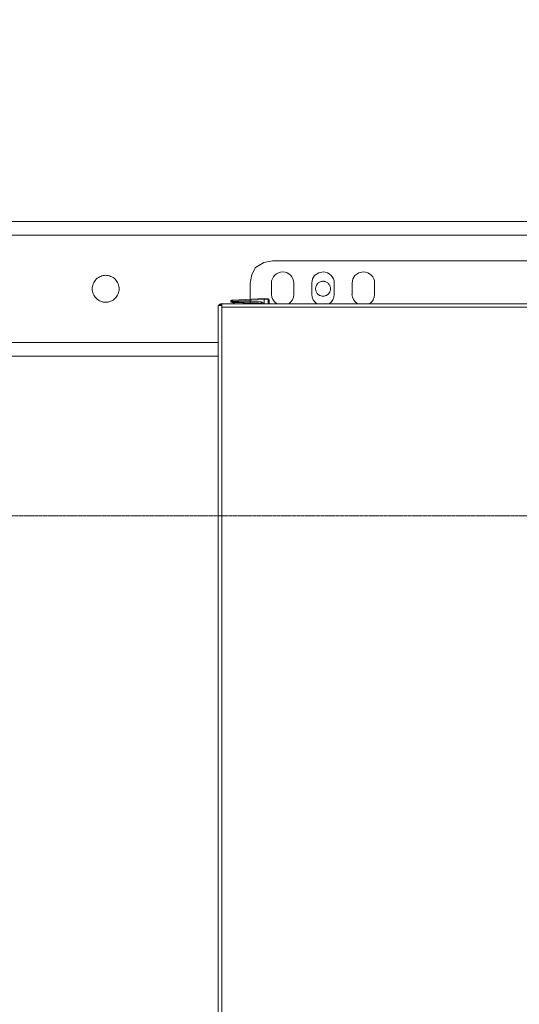
# Model space of a CAD drawing. Units: millimetres. Extents: x -8648 to 20659, y -34386 to 121930.
# Drawn here: x -1445 to -1221, y -30846 to -30406 of the extents above; entities that cross this region are included whole.
import ezdxf

# ---------------------------------------------------------------- set-up
doc = ezdxf.new("R2010")
doc.units = ezdxf.units.MM
doc.linetypes.add('BORDER2', pattern=[0.875, 0.25, -0.125, 0.25, -0.125, 0, -0.125])
doc.layers.get('0').update_dxf_attribs({"color": 250})
doc.layers.add('2DH_OBP', color=51, linetype='Continuous', lineweight=18)
doc.layers.add('2DH_PLS_Z', color=240, linetype='Continuous', lineweight=35)
doc.layers.add('at_Entity', color=7, linetype='Continuous')

# ---------------------------------------------------------------- blocks, each defined once
blk = doc.blocks.new('A$C5F6165D2')
at = {"layer": 'at_Entity', "color": 7, "lineweight": 20}
for p, q in [((1859.53, 1768.56), (1855.86, 1766.31)), ((1863.44, 1769.35), (1859.53, 1768.56)), ((1855.86, 1766.31), (1854.1, 1763.18)), ((1885.97, 1764.39), (1884.02, 1763.99)), ((1903.98, 1764.39), (1902, 1763.99)), ((1854.1, 1763.18), (1853.44, 1759.36)), ((1881.29, 1761.27), (1880.95, 1759.37)), ((1882.18, 1762.85), (1881.29, 1761.27)), ((1884.02, 1763.99), (1882.18, 1762.85)), ((1899.28, 1761.27), (1898.95, 1759.37)), ((1900.16, 1762.85), (1899.28, 1761.27)), ((1902, 1763.99), (1900.16, 1762.85)), ((1845.02, 1751.45), (1845, 1751.26)), ((1845, 1751.26), (1845.02, 1751.1)), ((1845.1, 1751.61), (1845.02, 1751.45)), ((1845.02, 1751.1), (1845.09, 1750.94)), ((1845.09, 1750.94), (1845.19, 1750.85)), ((1845.29, 1751.73), (1845.1, 1751.61)), ((1845.5, 1751.77), (1845.29, 1751.73)), ((1845.19, 1750.85), (1845.32, 1750.8))]:
    blk.add_line(p, q, dxfattribs=at)
for points in [[(2002.55, 1786.87), (1575.25, 1786.87)], [(2002.53, 1786.87), (1838.91, 1786.87)], [(2002.55, 1780.86), (1575.25, 1780.86)], [(2002.53, 1780.86), (1838.91, 1780.86)], [(1863.44, 1769.35), (2002.13, 1769.35)], [(1788.94, 1750.83), (1788.34, 1750.88), (1787.83, 1750.92), (1787.23, 1751.11), (1786.68, 1751.25), (1786.17, 1751.48), (1785.66, 1751.8), (1785.11, 1752.17), (1784.65, 1752.63), (1784.24, 1753.04), (1783.87, 1753.55), (1783.59, 1754.06), (1783.31, 1754.61), (1783.13, 1755.21), (1782.99, 1755.76), (1782.9, 1756.27), (1782.9, 1756.82), (1782.9, 1757.37), (1782.99, 1757.93), (1783.13, 1758.48), (1783.31, 1759.03), (1783.59, 1759.63), (1783.87, 1760.14), (1784.24, 1760.6), (1784.65, 1761.11), (1785.11, 1761.52), (1785.66, 1761.89), (1786.17, 1762.21), (1786.68, 1762.4), (1787.23, 1762.63), (1787.83, 1762.77), (1788.34, 1762.81), (1788.94, 1762.86)], [(1788.94, 1750.83), (1789.44, 1750.88), (1789.99, 1750.92), (1790.55, 1751.11), (1791.1, 1751.25), (1791.61, 1751.48), (1792.21, 1751.8), (1792.67, 1752.17), (1793.17, 1752.63), (1793.54, 1753.04), (1793.91, 1753.55), (1794.23, 1754.06), (1794.51, 1754.61), (1794.69, 1755.21), (1794.79, 1755.76), (1794.93, 1756.27), (1794.93, 1756.82), (1794.93, 1757.37), (1794.79, 1757.93), (1794.69, 1758.48), (1794.51, 1759.03), (1794.23, 1759.63), (1793.91, 1760.14), (1793.54, 1760.6), (1793.17, 1761.11), (1792.67, 1761.52), (1792.21, 1761.89), (1791.61, 1762.21), (1791.1, 1762.4), (1790.55, 1762.63), (1789.99, 1762.77), (1789.44, 1762.81), (1788.94, 1762.86)], [(1885.97, 1753.56), (1885.65, 1753.56), (1885.37, 1753.56), (1885.05, 1753.66), (1884.73, 1753.79), (1884.41, 1753.89), (1884.13, 1754.07), (1883.85, 1754.3), (1883.58, 1754.49), (1883.35, 1754.72), (1883.16, 1755.04), (1883.02, 1755.36), (1882.84, 1755.64), (1882.75, 1755.91), (1882.7, 1756.24), (1882.61, 1756.51), (1882.61, 1756.84), (1882.61, 1757.16), (1882.7, 1757.48), (1882.75, 1757.76), (1882.84, 1758.08), (1883.02, 1758.4), (1883.16, 1758.63), (1883.35, 1758.96), (1883.58, 1759.23), (1883.85, 1759.46), (1884.13, 1759.65), (1884.41, 1759.78), (1884.73, 1759.97), (1885.05, 1760.06), (1885.37, 1760.11), (1885.65, 1760.2), (1885.97, 1760.2)], [(1885.97, 1753.56), (1886.3, 1753.56), (1886.53, 1753.56), (1886.85, 1753.66), (1887.17, 1753.79), (1887.45, 1753.89), (1887.77, 1754.07), (1888.09, 1754.3), (1888.28, 1754.49), (1888.55, 1754.72), (1888.74, 1755.04), (1888.92, 1755.36), (1889.06, 1755.64), (1889.15, 1755.91), (1889.24, 1756.24), (1889.24, 1756.51), (1889.24, 1756.84), (1889.24, 1757.16), (1889.24, 1757.48), (1889.15, 1757.76), (1889.06, 1758.08), (1888.92, 1758.4), (1888.74, 1758.63), (1888.55, 1758.96), (1888.28, 1759.23), (1888.09, 1759.46), (1887.77, 1759.65), (1887.45, 1759.78), (1887.17, 1759.97), (1886.85, 1760.06), (1886.53, 1760.11), (1886.3, 1760.2), (1885.97, 1760.2)], [(1853.42, 1750.18), (1853.42, 1759.35)], [(1862.93, 1759.37), (1862.93, 1754.34)], [(1872.91, 1754.32), (1872.91, 1759.34)], [(1880.93, 1759.37), (1880.93, 1754.34)], [(1890.95, 1754.32), (1890.95, 1759.34)], [(1898.93, 1759.37), (1898.93, 1754.34)], [(1908.95, 1754.32), (1908.95, 1759.34)], [(1844.81, 1751.66), (1844.81, 1750.92)], [(1844.81, 1751.66), (1845.18, 1751.66)], [(1845.33, 1750.8), (1845.33, 1750.85), (1845.33, 1750.85), (1845.33, 1750.85), (1845.33, 1750.89), (1845.38, 1750.94), (1845.38, 1750.98), (1845.38, 1751.03), (1845.38, 1751.12), (1845.43, 1751.21), (1845.52, 1751.26), (1845.52, 1751.35), (1845.52, 1751.4), (1845.52, 1751.49), (1845.52, 1751.54), (1845.43, 1751.58), (1845.52, 1751.68), (1845.52, 1751.72), (1845.52, 1751.77), (1845.52, 1751.77), (1845.52, 1751.77)], [(1845.5, 1751.77), (1859.6, 1752.5)], [(1845.75, 1751.21), (1845.52, 1751.26), (1859.62, 1751.99), (1859.62, 1751.99), (1859.62, 1752.09), (1859.62, 1752.09), (1859.62, 1752.09), (1859.62, 1752.09), (1859.62, 1752.13), (1859.62, 1752.13), (1859.62, 1752.18), (1859.62, 1752.18), (1859.62, 1752.18), (1859.62, 1752.18), (1859.62, 1752.22), (1859.62, 1752.22), (1859.62, 1752.27), (1859.62, 1752.27), (1859.62, 1752.27), (1859.62, 1752.27), (1859.62, 1752.32), (1859.62, 1752.32), (1859.62, 1752.41), (1859.62, 1752.41), (1859.62, 1752.41), (1859.62, 1752.41), (1859.62, 1752.41), (1859.62, 1752.41), (1859.62, 1752.41), (1859.62, 1752.41), (1859.62, 1752.5), (1859.62, 1752.5), (1859.62, 1752.5), (1859.62, 1752.5), (1859.62, 1752.5), (1859.62, 1752.5), (1859.62, 1752.5), (1859.62, 1752.5), (1859.62, 1752.5), (1859.62, 1752.5), (1859.62, 1752.5), (1859.62, 1752.5), (1859.62, 1752.5)], [(1858.36, 1751), (1845.74, 1751.23), (1845.74, 1751.23), (1845.74, 1751.23), (1845.74, 1751.14), (1845.74, 1751.14), (1845.69, 1751.14), (1845.69, 1751.14), (1845.69, 1751.14), (1845.69, 1751.14), (1845.69, 1751.09), (1845.69, 1751.09), (1845.69, 1751.05), (1845.69, 1751.05), (1845.69, 1751.05), (1845.69, 1751.05), (1845.69, 1751.05), (1845.69, 1751.05), (1845.69, 1751), (1845.69, 1751), (1845.65, 1751), (1845.65, 1751), (1845.65, 1750.96), (1845.65, 1750.96), (1845.65, 1750.96), (1845.65, 1750.96), (1845.65, 1750.96), (1845.65, 1750.91), (1845.65, 1750.91), (1845.65, 1750.91), (1845.65, 1750.82), (1845.65, 1750.82), (1845.65, 1750.82), (1845.65, 1750.82), (1845.65, 1750.82), (1845.65, 1750.82), (1845.65, 1750.82), (1845.65, 1750.82), (1845.65, 1750.82), (1845.65, 1750.82), (1845.65, 1750.82), (1845.65, 1750.82), (1845.65, 1750.82), (1845.65, 1750.82), (1845.65, 1750.82), (1845.65, 1750.82), (1845.65, 1750.82), (1845.65, 1750.82), (1845.65, 1750.82), (1845.65, 1750.82), (1845.65, 1750.82), (1845.65, 1750.82), (1845.65, 1750.82), (1845.65, 1750.82), (1845.65, 1750.82), (1845.65, 1750.82), (1845.65, 1750.82), (1845.65, 1750.82), (1845.65, 1750.82), (1845.65, 1750.82), (1845.65, 1750.82), (1845.65, 1750.82), (1845.65, 1750.82), (1845.65, 1750.82), (1845.65, 1750.82), (1845.65, 1750.82), (1845.65, 1750.82), (1845.65, 1750.82), (1845.65, 1750.82), (1845.65, 1750.82), (1845.65, 1750.82), (1845.65, 1750.82), (1845.65, 1750.73), (1845.65, 1750.73), (1845.65, 1750.73), (1845.65, 1750.73), (1845.65, 1750.73), (1845.65, 1750.73), (1845.65, 1750.73), (1845.65, 1750.73), (1845.65, 1750.73), (1845.65, 1750.73), (1845.65, 1750.73), (1845.65, 1750.73), (1845.65, 1750.73), (1845.65, 1750.73), (1845.65, 1750.73), (1845.65, 1750.73), (1845.65, 1750.68), (1845.65, 1750.68), (1845.65, 1750.68), (1845.65, 1750.68)], [(1858.36, 1750.49), (1858.36, 1750.49), (1858.36, 1750.53), (1858.36, 1750.53), (1858.36, 1750.58), (1858.36, 1750.62), (1858.36, 1750.72), (1858.36, 1750.72), (1858.36, 1750.85), (1858.36, 1750.9), (1858.36, 1750.99)], [(1859.29, 1750.18), (1859.29, 1750.27), (1859.29, 1750.27), (1859.25, 1750.41), (1859.25, 1750.41), (1859.25, 1750.5), (1859.2, 1750.5), (1859.11, 1750.5), (1859.11, 1750.59), (1859.06, 1750.64), (1859.02, 1750.68), (1858.97, 1750.73), (1858.93, 1750.82), (1858.88, 1750.82), (1858.83, 1750.82), (1858.7, 1750.91), (1858.65, 1750.91), (1858.56, 1750.91), (1858.47, 1750.91), (1858.37, 1750.91), (1858.37, 1751.01)], [(1859.6, 1752.49), (1859.6, 1752.49)], [(1861.4, 1752.39), (1859.6, 1752.48)], [(1859.6, 1752.01), (1861.4, 1751.91), (1861.4, 1751.96), (1861.4, 1752.05), (1861.4, 1752.1), (1861.4, 1752.19), (1861.4, 1752.28), (1861.4, 1752.33), (1861.4, 1752.38), (1861.4, 1752.38), (1861.4, 1752.38), (1861.4, 1752.38)], [(1859.6, 1750.18), (1859.6, 1752.02)], [(1861.4, 1751.9), (1861.86, 1751.9)], [(1861.4, 1750.18), (1861.4, 1751.88)], [(1861.85, 1750.18), (1861.85, 1751.88)], [(1840.7, 1749.38), (1839.09, 1749.38)], [(1839.11, 1749.38), (1839.11, 1748.64)], [(1839.11, 1748.62), (1839.11, 997.61)], [(1839.6, 1749.76), (1839.97, 1749.39)], [(1840.77, 1750.18), (1840.68, 1750.18), (1840.59, 1750.18), (1840.5, 1750.18), (1840.45, 1750.13), (1840.36, 1750.09), (1840.26, 1749.99), (1840.13, 1749.95), (1840.13, 1749.86), (1839.99, 1749.81), (1839.94, 1749.76), (1840.68, 1749.76)], [(1839.94, 1749.38), (1839.94, 1749.75)], [(1840.7, 1750.18), (1840.79, 1750.18)], [(1840.7, 1750.18), (1840.7, 1750.18), (1840.7, 1750.18), (1840.7, 1750.18), (1840.7, 1750.18), (1840.7, 1750.18), (1840.7, 1750.18), (1840.7, 1750.18), (1840.7, 1750.18), (1840.7, 1750.18), (1840.7, 1750.18), (1840.7, 1750.18)], [(1840.7, 1749.76), (1840.7, 1749.39)], [(1840.7, 1748.62), (1840.7, 1749.36)], [(1840.7, 1748.62), (2317.46, 1748.62)], [(1840.7, 997.61), (1840.7, 1748.62)], [(2317.42, 1750.18), (1840.76, 1750.18)], [(1844.81, 1750.9), (1845.18, 1750.9)], [(1845.3, 1750.83), (1846.72, 1750.19)], [(1845.65, 1750.69), (1845.65, 1750.74), (1845.6, 1750.74), (1845.55, 1750.74), (1845.51, 1750.74), (1845.51, 1750.74), (1845.51, 1750.74), (1845.42, 1750.74), (1845.42, 1750.79), (1845.42, 1750.79), (1845.32, 1750.79)], [(1845.65, 1750.69), (1846.94, 1750.69), (1848.23, 1750.65), (1849.47, 1750.65), (1850.76, 1750.65), (1852.05, 1750.6), (1853.25, 1750.6), (1854.54, 1750.51), (1855.83, 1750.51), (1857.07, 1750.51), (1858.36, 1750.46)], [(1850.35, 1750.18), (1850.35, 1750.64)], [(1850.35, 1750.28), (1850.44, 1750.28)], [(1850.45, 1750.28), (1858.47, 1750.51)], [(1858.36, 1750.49), (1858.41, 1750.49), (1858.46, 1750.49), (1858.5, 1750.44), (1858.59, 1750.44), (1858.59, 1750.44), (1858.69, 1750.39), (1858.69, 1750.3), (1858.69, 1750.26), (1858.78, 1750.26), (1858.82, 1750.16)], [(1858.81, 1750.18), (1858.81, 1750.18), (1858.81, 1750.18), (1858.81, 1750.22), (1858.81, 1750.22), (1858.76, 1750.22), (1858.76, 1750.22), (1858.76, 1750.22), (1858.76, 1750.22), (1858.76, 1750.22), (1858.76, 1750.27), (1858.76, 1750.27), (1858.76, 1750.27), (1858.76, 1750.27), (1858.76, 1750.27), (1858.76, 1750.27), (1858.76, 1750.27), (1858.72, 1750.27), (1858.72, 1750.27), (1858.72, 1750.27), (1858.72, 1750.27), (1858.72, 1750.27), (1858.72, 1750.27), (1858.72, 1750.27), (1858.72, 1750.27), (1858.72, 1750.27), (1858.72, 1750.27), (1858.72, 1750.27), (1858.72, 1750.27), (1858.72, 1750.27), (1858.72, 1750.27), (1858.72, 1750.27), (1858.72, 1750.27), (1858.72, 1750.27), (1858.72, 1750.27), (1858.72, 1750.27), (1858.72, 1750.27), (1858.72, 1750.27), (1858.72, 1750.27), (1858.72, 1750.27), (1858.72, 1750.27)], [(1839.15, 1732.83), (1738.65, 1732.83)], [(1839.11, 1732.83), (1838.88, 1732.83)], [(1839.15, 1726.81), (1738.65, 1726.81)], [(1839.11, 1726.81), (1838.88, 1726.81)]]:
    blk.add_lwpolyline(points, dxfattribs=at)
for centre, radius, start, end in [((1867.96, 1759.34), 5.05, 89.8181, 179.6586), ((1867.93, 1759.41), 4.98, 359.4938, 89.4451), ((1885.94, 1759.38), 5.01, 359.8078, 89.6641), ((1903.96, 1759.39), 5, 359.7029, 89.769), ((1861.35, 1751.93), 0.491, 356.7365, 85.1257), ((1868.16, 1754.58), 5.29, 182.8482, 235.579), ((1867.98, 1754.29), 4.93, 303.4747, 0.3804), ((1886.1, 1754.41), 5.17, 181.0367, 235.1083), ((1885.94, 1754.33), 5.01, 303.9471, 359.9079), ((1904.16, 1754.58), 5.29, 182.8482, 235.579), ((1903.95, 1754.33), 5.01, 303.9471, 359.9079), ((1840.82, 1748.46), 1.74, 93.8687, 148.1248)]:
    blk.add_arc(centre, radius, start, end, dxfattribs=at)
blk = doc.blocks.new('A$C1E0E55D0')
at = {"layer": '2DH_OBP', "color": 51, "lineweight": 20}
blk.add_blockref('A$C5F6165D2', (0, 0), dxfattribs=at)
blk = doc.blocks.new('A$C14E30110')
at = {"color": 7, "linetype": 'Continuous', "lineweight": 20}
for p, q in [((5.21, 291.11), (153.21, 291.09)), ((3, 252.76), (3.01, 288.91)), ((3.11, 288.64), (155.28, 288.62)), ((155.41, 288.89), (155.4, 252.74)), ((0, 243.11), (0, 251.11)), ((0.06, 251.27), (158.39, 251.25)), ((0.67, 251.98), (2.85, 252.56)), ((3.1, 252.64), (155.28, 252.62)), ((155.55, 252.54), (157.73, 251.96)), ((158.4, 251.09), (158.4, 243.09)), ((0.06, 243.01), (158.38, 242.99)), ((2.85, 241.65), (0.67, 242.24)), ((157.73, 242.22), (155.55, 241.64)), ((3, 234.11), (3, 241.46)), ((3.1, 241.54), (155.27, 241.53)), ((155.4, 241.44), (155.4, 234.09)), ((197.87, 238.51), (205.86, 238.93)), ((207.06, 238.1), (207.69, 236.17)), ((3.7, 234.11), (3, 234.11)), ((3.1, 234.1), (155.27, 234.08)), ((4.2, 234.11), (3.7, 234.11)), ((4.17, 6.61), (4.2, 234.11)), ((154.7, 234.09), (154.2, 234.09)), ((154.2, 234.09), (154.2, 232.34)), ((155.4, 234.09), (154.7, 234.09)), ((174.25, 232.81), (175.86, 234.12)), ((176.56, 234.39), (196.15, 235.42)), ((196.34, 235.58), (196.76, 237.56)), ((207.89, 236.03), (215, 236.4)), ((215, 236.4), (215.06, 235.41)), ((154.15, 231.72), (157.87, 231.92)), ((163.45, 232.21), (174.14, 232.77)), ((222.99, 83.61), (215.88, 83.24)), ((222.94, 84.61), (222.99, 83.61)), ((154.18, 81.12), (154.17, 6.59)), ((165.7, 82.12), (154.22, 81.52)), ((181.97, 82.97), (171.28, 82.41)), ((183.82, 81.8), (182.09, 82.94)), ((204.14, 82.63), (184.54, 81.6)), ((204.97, 80.56), (204.34, 82.49)), ((214.16, 80.15), (206.17, 79.73)), ((215.69, 83.08), (215.27, 81.1)), ((4.17, 6.64), (154.17, 6.62)), ((5.26, 2.59), (4.17, 6.61)), ((154.17, 6.59), (153.1, 2.59)), ((5.26, 2.59), (153.1, 2.57))]:
    blk.add_line(p, q, dxfattribs=at)
for points in [[(6.69, 244.96), (6.69, 244.96)], [(184.24, 81.62), (184.23, 81.8), (184.2, 82.34), (184.15, 83.24), (184.09, 84.49), (184, 86.08), (183.9, 88.01), (183.78, 90.27), (183.65, 92.85), (183.5, 95.74), (176.36, 234.38)], [(204.3, 82.58), (204.29, 82.76), (204.26, 83.3), (204.21, 84.2), (204.15, 85.45), (204.06, 87.04), (203.96, 88.97), (203.84, 91.23), (203.71, 93.81), (203.56, 96.7), (196.29, 235.48)], [(215.83, 83.22), (215.82, 84.42), (215.79, 84.94), (215.74, 85.82), (215.68, 87.04), (215.6, 88.59), (215.5, 90.48), (215.39, 92.69), (215.25, 95.22), (215.11, 98.04), (214.94, 101.15), (214.77, 104.53), (214.58, 108.17), (214.37, 112.05), (214.16, 116.16), (213.93, 120.46), (213.7, 124.95), (213.46, 129.6), (213.21, 134.39), (212.95, 139.3), (212.69, 144.3), (212.42, 149.37), (212.15, 154.49), (211.89, 159.64), (211.62, 164.78), (211.35, 169.9), (211.08, 174.98), (210.82, 179.98), (210.57, 184.89), (210.31, 189.68), (210.07, 194.32), (209.84, 198.81), (209.61, 203.12), (209.4, 207.22), (209.19, 211.1), (209, 214.74), (208.83, 218.12), (208.66, 221.23), (208.52, 224.06), (208.39, 226.58), (208.27, 228.79), (208.17, 230.68), (208.09, 232.24), (208.03, 233.46), (207.98, 234.33), (207.95, 234.86), (207.94, 236.06)], [(222.94, 84.61), (222.93, 84.79), (222.9, 85.31), (222.86, 86.19), (222.79, 87.41), (222.71, 88.97), (222.61, 90.85), (222.5, 93.06), (222.37, 95.59), (222.22, 98.41), (222.06, 101.52), (221.88, 104.91), (221.69, 108.55), (221.48, 112.43), (221.27, 116.53), (221.05, 120.83), (220.81, 125.32), (220.57, 129.97), (220.32, 134.76), (220.06, 139.67), (219.8, 144.67), (219.53, 149.74), (219.27, 154.86), (219, 160.01), (218.73, 165.15), (218.46, 170.28), (218.2, 175.35), (217.93, 180.35), (217.68, 185.26), (217.43, 190.05), (217.18, 194.7), (216.95, 199.18), (216.72, 203.49), (216.51, 207.59), (216.31, 211.47), (216.12, 215.11), (215.94, 218.5), (215.78, 221.61), (215.63, 224.43), (215.5, 226.95), (215.38, 229.16), (215.28, 231.05), (215.2, 232.61), (215.14, 233.83), (215.09, 234.7), (215.06, 235.23), (215.06, 235.41)], [(154.15, 231.72), (131.08, 207.63), (129.8, 206.29), (127.84, 204.24), (125.23, 201.47), (123.13, 199.24), (120.83, 196.78), (118.29, 194.05), (115.63, 191.14), (111.99, 187.1), (108.25, 182.82), (104.37, 178.17), (100.58, 173.25), (98, 169.47), (95.7, 165.41), (94.44, 162.45), (93.59, 159.27), (93.42, 155.77)], [(165.88, 82.04), (165.87, 82.22), (165.84, 82.76), (165.79, 83.65), (165.73, 84.9), (165.64, 86.49), (165.54, 88.43), (165.42, 90.69), (165.29, 93.27), (165.14, 96.15), (157.94, 231.94)], [(171.18, 82.36), (171.17, 82.54), (171.14, 83.08), (171.09, 83.97), (171.03, 85.22), (170.94, 86.82), (170.84, 88.75), (170.72, 91.01), (170.59, 93.59), (170.44, 96.47), (163.4, 232.21)], [(182.03, 82.98), (182.02, 83.16), (181.99, 83.7), (181.95, 84.6), (181.88, 85.85), (181.8, 87.45), (181.7, 89.38), (181.58, 91.65), (181.44, 94.24), (181.29, 97.13), (174.17, 232.75)], [(154.22, 81.52), (131.08, 105.66), (129.81, 107), (127.85, 109.05), (125.24, 111.82), (123.13, 114.05), (120.84, 116.51), (118.3, 119.24), (115.64, 122.15), (112.01, 126.19), (108.27, 130.48), (104.38, 135.12), (100.59, 140.05), (98.02, 143.83), (95.72, 147.89), (94.46, 150.84), (93.61, 154.03), (93.44, 155.78)], [(210.41, 81.26), (210.41, 81.26)]]:
    blk.add_lwpolyline(points, dxfattribs=at)
for centre, radius, start, end in [((5.21, 288.91), 2.2, 89.9927, 179.9927), ((153.21, 288.89), 2.2, 359.9927, 89.9927), ((0.9, 251.11), 0.9, 104.9927, 179.9927), ((2.8, 252.76), 0.2, 284.9927, 359.9927), ((155.6, 252.74), 0.2, 179.9927, 254.9927), ((157.5, 251.09), 0.9, 359.9927, 74.9927), ((0.9, 243.11), 0.9, 179.9927, 254.9927), ((157.5, 243.09), 0.9, 284.9927, 359.9927), ((2.8, 241.46), 0.2, 359.9927, 74.9927), ((155.6, 241.44), 0.2, 104.9927, 179.9927), ((197.93, 237.31), 1.2, 92.9927, 167.9927), ((205.92, 237.73), 1.2, 17.9927, 92.9927), ((160.7, 231.31), 2.75, 21.7786, 164.2067), ((176.62, 233.2), 1.2, 92.9927, 129.3081), ((196.14, 235.62), 0.2, 272.9927, 347.9927), ((207.88, 236.23), 0.2, 197.9927, 272.9927), ((156.2, 232.33), 2, 179.9927, 197.47), ((157.86, 232.12), 0.2, 272.9927, 344.2067), ((163.43, 232.41), 0.2, 201.7786, 272.9927), ((174.13, 232.97), 0.2, 272.9927, 309.3081), ((156.18, 81.12), 2, 168.4668, 179.9927), ((165.71, 81.92), 0.2, 21.7786, 92.9927), ((168.45, 83.01), 2.75, 201.7786, 344.2067), ((171.29, 82.21), 0.2, 92.9927, 164.2067), ((181.98, 82.77), 0.2, 56.6772, 92.9927), ((184.48, 82.8), 1.2, 236.6772, 272.9927), ((204.15, 82.43), 0.2, 17.9927, 92.9927), ((206.11, 80.93), 1.2, 197.9927, 272.9927), ((214.1, 81.35), 1.2, 272.9927, 347.9927), ((215.89, 83.04), 0.2, 92.9927, 167.9927)]:
    blk.add_arc(centre, radius, start, end, dxfattribs=at)

msp = doc.modelspace()

# ---------------------------------------------------------------- linework, layer by layer
at = {"layer": '2DH_PLS_Z', "color": 6, "linetype": 'BORDER2', "lineweight": 15}
msp.add_lwpolyline([(-3345.99, -31763.49), (-3345.99, -30627.71), (-764.61, -30627.71)], dxfattribs=at)

# ---------------------------------------------------------------- block references
at = {"layer": '2DH_OBP', "color": 253, "xscale": -1}
msp.add_blockref('A$C14E30110', (-1036.76, -30481.23), dxfattribs=at)
at = {"layer": '2DH_PLS_Z'}
msp.add_blockref('A$C1E0E55D0', (-3195.04, -32283.14), dxfattribs=at)

doc.saveas('drawing.dxf')
